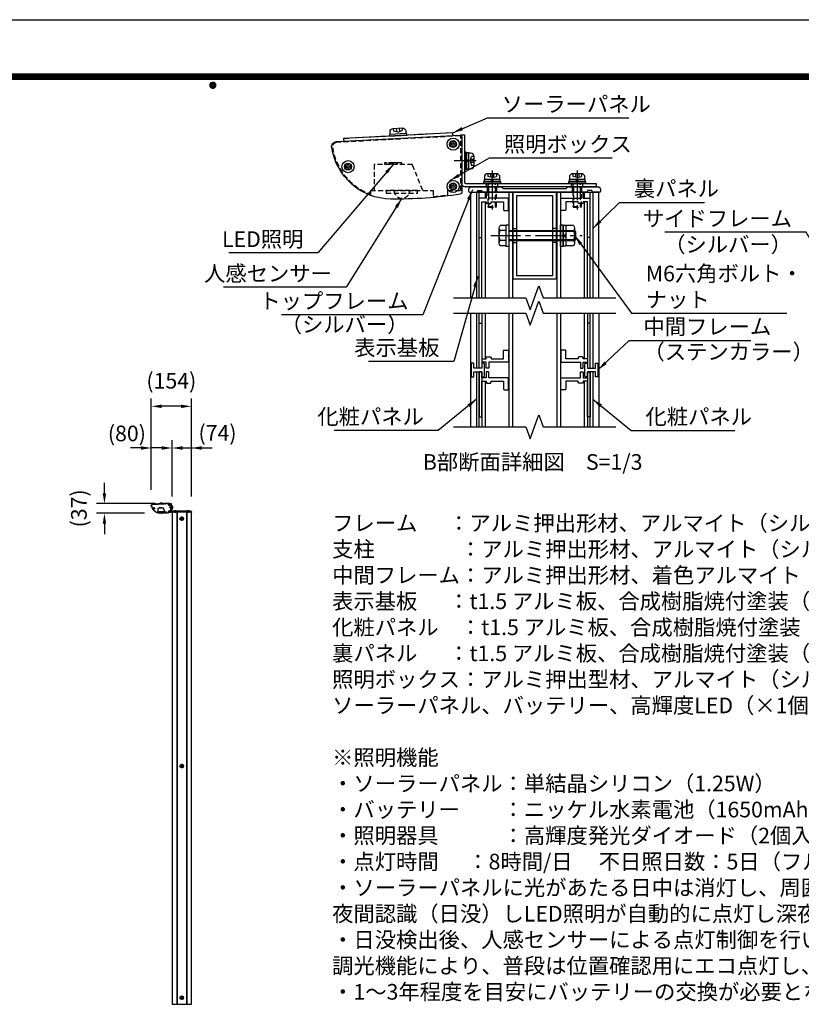
# Model space of a CAD drawing. Extents: x 0 to 8506, y 0 to 5940.
# Drawn here: x 3553 to 6556, y 2159 to 5940 of the extents above; entities that cross this region are included whole.
import ezdxf
from ezdxf.enums import TextEntityAlignment as Align

# ---------------------------------------------------------------- set-up
doc = ezdxf.new("R2010")
doc.units = 0
doc.header["$LTSCALE"] = 6
doc.linetypes.add('CENTER2', pattern=[28.575, 19.05, -3.175, 3.175, -3.175])
doc.linetypes.add('HIDDEN2', pattern=[4.7625, 3.175, -1.5875])
doc.layers.get('0').update_dxf_attribs({"linetype": 'CONTINUOUS'})
doc.layers.get('DEFPOINTS').update_dxf_attribs({"linetype": 'CONTINUOUS'})
for name, color, linetype in [('P001', 131, 'CONTINUOUS'), ('P003', 231, 'CONTINUOUS'), ('P004', 41, 'CONTINUOUS'), ('P005', 91, 'CONTINUOUS'), ('P006', 141, 'CONTINUOUS'), ('P008', 241, 'CONTINUOUS'), ('P009', 51, 'CONTINUOUS'), ('P020', 121, 'CONTINUOUS'), ('P903', 225, 'CONTINUOUS'), ('P904', 45, 'CONTINUOUS'), ('P908', 245, 'CONTINUOUS'), ('P909', 55, 'CONTINUOUS'), ('P916', 165, 'CONTINUOUS'), ('P919', 75, 'CONTINUOUS'), ('P920', 125, 'CONTINUOUS'), ('P_1CENTER', 2, 'CONTINUOUS'), ('P_2DIM', 6, 'CONTINUOUS'), ('P_3TEXT', 60, 'CONTINUOUS'), ('P_5DRAWFRAME', 104, 'CONTINUOUS')]:
    doc.layers.add(name, color=color, linetype=linetype)
doc.styles.add('BIGFONT', font='simplex.shx', dxfattribs={"bigfont": 'extfont2.shx'})
doc.dimstyles.new('DIMBIGFONT$0', dxfattribs={"dimscale": 12, "dimtxt": 3, "dimasz": 2, "dimexe": 1.5, "dimexo": 3, "dimgap": 0.75, "dimtad": 1, "dimdec": 1, "dimdsep": 46, "dimtxsty": 'BIGFONT', "dimcen": 0, "dimclrt": 230, "dimadec": 1, "dimazin": 2, "dimtfac": 0.6, "dimtdec": 1, "dimtofl": 0, "dimtmove": 2, "dimatfit": 3, "dimfxl": 0, "dimtvp": 1, "dimtolj": 1, "dimarcsym": 0})
doc.dimstyles.new('DIMBIGFONT$7', dxfattribs={"dimscale": 12, "dimtxt": 3, "dimasz": 2, "dimexe": 1.5, "dimexo": 3, "dimgap": 0.75, "dimtad": 1, "dimdec": 1, "dimdsep": 46, "dimtxsty": 'BIGFONT', "dimcen": 0, "dimclrt": 230, "dimadec": 1, "dimazin": 2, "dimtfac": 0.6, "dimtdec": 1, "dimtofl": 0, "dimtmove": 0, "dimatfit": 3, "dimfxl": 0, "dimtvp": 1, "dimtolj": 1, "dimarcsym": 0})

# ---------------------------------------------------------------- blocks, each defined once
blk = doc.blocks.new('DFP3')
at = {"color": 0}
for p, q in [((21.5, 286.6), (408, 286.6)), ((21.5, 286.55), (408, 286.55)), ((21.5, 286.5), (408, 286.5)), ((21.5, 286.45), (408, 286.45)), ((21.5, 286.4), (408, 286.4)), ((408, 286.35), (21.5, 286.35)), ((21.5, 286.3), (408, 286.3)), ((408, 286.25), (21.5, 286.25)), ((21.5, 286.2), (408, 286.2)), ((408, 286.15), (21.5, 286.15)), ((21.5, 286.1), (408, 286.1)), ((21.5, 286.05), (408, 286.05)), ((21.5, 286), (408, 286)), ((21.5, 285.95), (408, 285.95)), ((21.5, 285.9), (408, 285.9)), ((21.5, 285.85), (408, 285.85)), ((21.5, 285.8), (408, 285.8)), ((21.5, 285.75), (408, 285.75)), ((21.5, 285.7), (408, 285.7)), ((408, 285.65), (21.5, 285.65)), ((21.5, 285.6), (408, 285.6)), ((214.15, 284.4), (214.75, 285)), ((214.15, 284.33), (214.82, 285)), ((214.15, 284.48), (214.67, 285)), ((214.15, 284.47), (214.82, 283.8)), ((214.15, 284.4), (214.75, 283.8)), ((214.15, 284.32), (214.67, 283.8)), ((214.16, 284.27), (214.88, 284.99)), ((214.16, 284.53), (214.88, 283.81)), ((214.17, 284.56), (214.59, 284.98)), ((214.17, 284.24), (214.59, 283.82)), ((214.18, 284.22), (214.93, 284.97)), ((214.18, 284.58), (214.93, 283.83)), ((214.2, 284.17), (214.98, 284.95)), ((214.2, 284.63), (214.98, 283.85)), ((214.22, 284.12), (215.03, 284.93)), ((214.22, 284.68), (214.47, 284.93)), ((214.22, 284.68), (215.03, 283.87)), ((214.22, 284.12), (214.47, 283.87)), ((214.25, 284.07), (215.08, 284.9)), ((214.25, 284.73), (215.08, 283.9)), ((214.28, 284.03), (215.12, 284.87)), ((214.28, 284.77), (215.12, 283.93)), ((214.31, 283.99), (215.16, 284.84)), ((214.31, 284.81), (215.16, 283.96)), ((214.34, 284.84), (215.19, 283.99)), ((214.34, 283.96), (215.19, 284.81)), ((214.38, 284.87), (215.22, 284.03)), ((214.38, 283.93), (215.22, 284.77)), ((214.42, 284.9), (215.25, 284.07)), ((214.42, 283.9), (215.25, 284.73)), ((214.47, 284.93), (215.28, 284.12)), ((214.47, 283.87), (215.28, 284.68)), ((214.52, 284.95), (215.3, 284.17)), ((214.52, 283.85), (215.3, 284.63)), ((214.57, 284.97), (215.32, 284.22)), ((214.57, 283.83), (215.32, 284.58)), ((214.62, 284.99), (215.34, 284.27)), ((214.62, 283.81), (215.34, 284.53)), ((214.68, 285), (215.35, 284.33)), ((214.68, 283.8), (215.35, 284.47)), ((214.75, 285), (215.35, 284.4)), ((214.75, 283.8), (215.35, 284.4)), ((214.83, 284.99), (215.34, 284.48)), ((214.83, 283.81), (215.34, 284.32)), ((214.92, 284.98), (215.33, 284.57)), ((214.92, 283.82), (215.33, 284.23)), ((215.04, 284.93), (215.28, 284.69)), ((215.04, 283.87), (215.28, 284.11))]:
    blk.add_line(p, q, dxfattribs=at)
at = {"layer": 'DEFPOINTS', "color": 0}
blk.add_line((0, 297), (420, 297), dxfattribs=at)
at = {"color": 83, "ltscale": 0.5, "style": 'BIGFONT', "flags": 8}
for tag, p in [('REV04', (26.47, 27.61)), ('REV03', (26.47, 21.7)), ('REV02', (26.47, 15.58)), ('REV01', (26.47, 10.33))]:
    blk.add_attdef(tag, text='', height=2, dxfattribs=at).set_placement(p, align=Align.BOTTOM_LEFT)
for tag, p in [('R4C', (101.8, 27.61)), ('REVD4', (80.98, 27.61)), ('R4D', (92.67, 27.61)), ('R4A', (110.92, 27.61)), ('REVD3', (80.98, 21.7)), ('R3D', (92.67, 21.7)), ('R3C', (101.8, 21.7)), ('R3A', (110.92, 21.7)), ('REVD2', (80.98, 15.58)), ('R2D', (92.67, 15.58)), ('R2C', (101.8, 15.58)), ('R2A', (110.92, 15.58)), ('REVD1', (80.98, 10.33)), ('R1D', (92.67, 10.33)), ('R1C', (101.8, 10.33)), ('R1A', (110.92, 10.33))]:
    blk.add_attdef(tag, text='', height=2, dxfattribs=at).set_placement(p, align=Align.BOTTOM_CENTER)
at = {"color": 83, "style": 'BIGFONT'}
for tag, height, p in [('PROJECT1', 4, (283.38, 25.6)), ('DATE', 3, (344.68, 25.84)), ('SCALE', 3, (379.68, 25.84)), ('PROJECT2', 4, (284.2, 17.84)), ('PROJECT3', 4, (284.2, 10.57)), ('DWGNO', 3, (358.68, 10.57))]:
    blk.add_attdef(tag, text='', height=height, dxfattribs=at).set_placement(p, align=Align.BOTTOM_CENTER)
blk = doc.blocks.new('*D26')
at = {"layer": 'DEFPOINTS', "color": 0}
for p in [(3878.7, 4081.5), (4135.2, 4081.5), (4092.8, 4044.6)]:
    blk.add_point(p, dxfattribs=at)
at = {"layer": 'P_2DIM', "color": 0, "lineweight": -2}
for p, q in [((3878.7, 4121.5), (3878.7, 4161.5)), ((4075.2, 4081.5), (3848.7, 4081.5)), ((4032.8, 4044.6), (3848.7, 4044.6)), ((3878.7, 4004.6), (3878.7, 3964.6))]:
    blk.add_line(p, q, dxfattribs=at)
at = {"layer": 'P_2DIM', "color": 0}
for points in [[(3872.1, 4121.5), (3885.4, 4121.5), (3878.7, 4081.5)], [(3872.1, 4004.6), (3885.4, 4004.6), (3878.7, 4044.6)]]:
    blk.add_solid(points, dxfattribs=at)
at = {"layer": 'P_2DIM', "color": 230, "insert": (3780.5, 4063.1), "char_height": 60, "attachment_point": 5, "rotation": 90, "style": 'BIGFONT'}
blk.add_mtext('\\A1;(37)', dxfattribs=at)
blk = doc.blocks.new('*D24')
at = {"layer": 'DEFPOINTS', "color": 0}
for p in [(4058.7, 4295.1), (4058.7, 4074.7), (4138.7, 4048.5)]:
    blk.add_point(p, dxfattribs=at)
at = {"layer": 'P_2DIM', "color": 0, "lineweight": -2}
for p, q in [((4058.7, 4134.7), (4058.7, 4325.1)), ((4138.7, 4108.5), (4138.7, 4325.1)), ((4018.7, 4295.1), (3978.7, 4295.1)), ((4178.7, 4295.1), (4218.7, 4295.1))]:
    blk.add_line(p, q, dxfattribs=at)
at = {"layer": 'P_2DIM', "color": 0}
for points in [[(4018.7, 4301.7), (4018.7, 4288.4), (4058.7, 4295.1)], [(4178.7, 4301.7), (4178.7, 4288.4), (4138.7, 4295.1)]]:
    blk.add_solid(points, dxfattribs=at)
at = {"layer": 'P_2DIM', "color": 230, "insert": (3964.9, 4351), "char_height": 60, "attachment_point": 5, "style": 'BIGFONT'}
blk.add_mtext('\\A1;(80)', dxfattribs=at)
blk = doc.blocks.new('*D25')
at = {"layer": 'DEFPOINTS', "color": 0}
for p in [(4058.7, 4455.1), (4058.7, 4074.7), (4212.7, 4048.5)]:
    blk.add_point(p, dxfattribs=at)
at = {"layer": 'P_2DIM', "color": 0, "lineweight": -2}
for p, q in [((4058.7, 4134.7), (4058.7, 4485.1)), ((4212.7, 4108.5), (4212.7, 4485.1)), ((4172.7, 4455.1), (4098.7, 4455.1))]:
    blk.add_line(p, q, dxfattribs=at)
at = {"layer": 'P_2DIM', "color": 0}
for points in [[(4098.7, 4461.7), (4098.7, 4448.4), (4058.7, 4455.1)], [(4172.7, 4461.7), (4172.7, 4448.4), (4212.7, 4455.1)]]:
    blk.add_solid(points, dxfattribs=at)
at = {"layer": 'P_2DIM', "color": 230, "insert": (4135.7, 4553.3), "char_height": 60, "attachment_point": 5, "style": 'BIGFONT'}
blk.add_mtext('\\A1;(154)', dxfattribs=at)
blk = doc.blocks.new('*D23')
at = {"layer": 'DEFPOINTS', "color": 0}
for p in [(4138.7, 4295.1), (4138.7, 4048.5), (4212.7, 4048.5)]:
    blk.add_point(p, dxfattribs=at)
at = {"layer": 'P_2DIM', "color": 0, "lineweight": -2}
for p, q in [((4138.7, 4108.5), (4138.7, 4325.1)), ((4212.7, 4108.5), (4212.7, 4325.1)), ((4098.7, 4295.1), (4058.7, 4295.1)), ((4252.7, 4295.1), (4292.7, 4295.1))]:
    blk.add_line(p, q, dxfattribs=at)
at = {"layer": 'P_2DIM', "color": 0}
for points in [[(4098.7, 4301.7), (4098.7, 4288.4), (4138.7, 4295.1)], [(4252.7, 4301.7), (4252.7, 4288.4), (4212.7, 4295.1)]]:
    blk.add_solid(points, dxfattribs=at)
at = {"layer": 'P_2DIM', "color": 230, "insert": (4313.1, 4353.1), "char_height": 60, "attachment_point": 5, "style": 'BIGFONT'}
blk.add_mtext('\\A1;(74)', dxfattribs=at)
blk = doc.blocks.new('ACADutil4151339-0975')
at = {"layer": 'P020'}
for p, q in [((-4.33, -5.6), (4.33, -5.6)), ((-2.89, -1.6), (-2.89, -5.12)), ((2.89, -1.6), (2.89, -5.12))]:
    blk.add_line(p, q, dxfattribs=at)
for points in [[(3, 0), (3, 37.8), (2.4, 38.4), (-2.4, 38.4), (-3, 37.8), (-3, 0)], [(-5.77, -5.12), (-5.77, -1.6), (5.77, -1.6), (5.77, -5.12)]]:
    blk.add_lwpolyline(points, dxfattribs=at)
blk.add_lwpolyline([(6.25, 0), (-6.25, 0), (-6.25, -1.6), (6.25, -1.6)], close=True, dxfattribs=at)
for centre, radius, start, end in [((-4.33, -3.19), 2.41, 233.2105, 306.7895), ((0, 3.32), 8.92, 251.1188, 288.8812), ((4.33, -3.19), 2.41, 233.2105, 306.7895)]:
    blk.add_arc(centre, radius, start, end, dxfattribs=at)
at = {"layer": 'P920'}
for p, q in [((3, 37.8), (-3, 37.8)), ((-2.4, 38.4), (-2.4, 0)), ((2.4, 38.4), (2.4, 0))]:
    blk.add_line(p, q, dxfattribs=at)
blk = doc.blocks.new('ACADutil4061124-5404')
at = {"layer": 'P020'}
for p, q in [((4.33, 8.1), (-4.33, 8.1)), ((-2.89, 3.1), (-2.89, 7.62)), ((2.89, 3.1), (2.89, 7.62))]:
    blk.add_line(p, q, dxfattribs=at)
blk.add_lwpolyline([(5.77, 7.62), (5.77, 3.1), (-5.77, 3.1), (-5.77, 7.62)], dxfattribs=at)
for points in [[(-6.25, 0), (6.25, 0), (6.25, 1.6), (-6.25, 1.6)], [(-6.1, 1.6), (6.1, 1.6), (6.1, 3.1), (-6.1, 3.1)]]:
    blk.add_lwpolyline(points, close=True, dxfattribs=at)
for centre, radius, start, end in [((-4.33, 5.69), 2.41, 53.2105, 126.7895), ((0, -0.82), 8.92, 71.1188, 108.8812), ((4.33, 5.69), 2.41, 53.2105, 126.7895)]:
    blk.add_arc(centre, radius, start, end, dxfattribs=at)
at = {"layer": 'P920'}
for p, q in [((0, 1.6), (-0.87, 3.1)), ((0, 3.1), (0.87, 1.6))]:
    blk.add_line(p, q, dxfattribs=at)
blk = doc.blocks.new('A$C6C5A3C88')
at = {"layer": 'P020'}
for p, q in [((0, 0), (0, -1.2)), ((7, 0), (0, 0)), ((1.4, 1.1), (1.4, 1.1)), ((3.1, 1.3), (3.1, 1.1)), ((3.9, 1.3), (3.9, 1.1)), ((5.6, 1.1), (5.6, 1.1)), ((7, -1.2), (7, 0)), ((0, -1.2), (7, -1.2))]:
    blk.add_line(p, q, dxfattribs=at)
for centre, radius, start, end in [((0.9, 0), 0.91, 110.6843, 180), ((3.5, -6.9), 8.24, 104.7603, 110.6843), ((3.5, -6.9), 8.23, 97.9954, 104.7799), ((2.7, -0.2), 1.5, 76.0565, 103.9435), ((3.5, -6.9), 7.97, 86.9795, 93.0205), ((4.3, 0.2), 1.15, 71.7018, 108.2982), ((3.5, -6.9), 8.23, 75.2201, 82.0046), ((3.5, -6.9), 8.24, 69.3157, 75.2397), ((6.1, 0), 0.91, 0, 69.3157)]:
    blk.add_arc(centre, radius, start, end, dxfattribs=at)
at = {"layer": 'P920', "linetype": 'HIDDEN2'}
for p, q in [((2.4, -0.6), (1.4, 1.1)), ((5.6, 1.1), (4.6, -0.6)), ((3.5, -1.2), (2.4, -0.6)), ((4.6, -0.6), (3.5, -1.2))]:
    blk.add_line(p, q, dxfattribs=at)
at = {"layer": 'P_1CENTER', "linetype": 'CENTER2'}
blk.add_line((3.5, -6.9), (3.5, 3.8), dxfattribs=at)
blk = doc.blocks.new('ACADutil06231734-205')
at = {"layer": 'P020'}
for p, q in [((0, 1.7), (-1.5, 0.9)), ((-1.5, 0.9), (-1.5, -0.9)), ((1.5, 0.9), (0, 1.7)), ((1.5, -0.9), (1.5, 0.9)), ((-1.5, -0.9), (0, -1.7)), ((0, -1.7), (1.5, -0.9))]:
    blk.add_line(p, q, dxfattribs=at)
blk.add_circle((0, 0), 7, dxfattribs=at)

msp = doc.modelspace()

# ---------------------------------------------------------------- linework, layer by layer
at = {"layer": 'DEFPOINTS'}
for p in [(5251.7, 5497.46), (5251.7, 5270.79), (4133.71, 4081.55), (4133.71, 4047.55)]:
    msp.add_point(p, dxfattribs=at)
at = {"layer": 'P001'}
for p, q in [((5341.7, 5277.46), (5341.7, 5254.13)), ((5433.03, 5277.46), (5433.03, 4871.91)), ((5446.36, 5277.46), (5446.36, 4871.91)), ((5617.03, 5277.46), (5617.03, 4871.91)), ((5630.36, 5277.46), (5630.36, 4871.91)), ((5721.7, 5277.46), (5721.7, 5254.13)), ((5341.7, 5240.81), (5341.7, 4871.91)), ((5721.7, 5240.81), (5721.7, 4871.91)), ((5341.7, 4812.96), (5341.7, 4637.97)), ((5433.03, 4812.96), (5433.03, 4376.35)), ((5446.36, 4812.96), (5446.36, 4376.35)), ((5617.03, 4812.96), (5617.03, 4376.35)), ((5630.36, 4812.96), (5630.36, 4376.35)), ((5721.7, 4812.96), (5721.7, 4637.97)), ((5341.7, 4551.34), (5341.7, 4376.35)), ((5721.7, 4551.34), (5721.7, 4376.35))]:
    msp.add_line(p, q, dxfattribs=at)
at = {"layer": 'P003'}
for p, q in [((5285.03, 5277.46), (5778.36, 5277.46)), ((5285.03, 5277.46), (5285.03, 4871.91)), ((5778.36, 4871.91), (5778.36, 5277.46)), ((5285.03, 4812.96), (5285.03, 4376.35)), ((5778.36, 4812.96), (5778.36, 4376.35)), ((4156.71, 4048.55), (4156.71, 2158.55)), ((4157.71, 4048.55), (4157.71, 2158.55)), ((4193.71, 4048.55), (4193.71, 2158.55)), ((4194.71, 4048.55), (4194.71, 2158.55))]:
    msp.add_line(p, q, dxfattribs=at)
for points in [[(5615.03, 4944.13), (5615.03, 5277.46), (5448.36, 5277.46), (5448.36, 4944.13)], [(5601.7, 4957.46), (5601.7, 5264.13), (5461.7, 5264.13), (5461.7, 4957.46)], [(4138.71, 4048.55), (4138.71, 2158.55), (4212.71, 2158.55), (4212.71, 4048.55)]]:
    msp.add_lwpolyline(points, close=True, dxfattribs=at)
at = {"layer": 'P004', "linetype": 'Continuous'}
for p, q in [((5284.64, 5297.07), (5278.76, 5291.18)), ((5285.58, 5297.46), (5404.48, 5297.46)), ((5405.03, 5297.46), (5405.03, 5297.46)), ((5405.42, 5297.07), (5411.7, 5290.79)), ((5657.97, 5297.07), (5651.7, 5290.79)), ((5658.92, 5297.46), (5777.81, 5297.46)), ((5784.64, 5291.18), (5778.76, 5297.07)), ((5278.36, 5280.79), (5278.36, 5290.24)), ((5281.7, 5277.46), (5310.36, 5277.46)), ((5311.7, 5284.13), (5311.7, 5278.79)), ((5311.7, 5284.13), (5328.36, 5284.13)), ((5328.36, 5284.13), (5328.36, 5281.35)), ((5328.76, 5280.4), (5331.31, 5277.85)), ((5731.15, 5277.46), (5332.25, 5277.46)), ((5651.7, 5290.79), (5411.7, 5290.79)), ((5734.64, 5280.4), (5732.09, 5277.85)), ((5751.7, 5284.13), (5735.03, 5284.13)), ((5735.03, 5284.13), (5735.03, 5281.35)), ((5751.7, 5284.13), (5751.7, 5278.79)), ((5781.7, 5277.46), (5753.03, 5277.46)), ((5785.03, 5290.24), (5785.03, 5280.79)), ((4137.71, 4049.05), (4137.71, 4050.47)), ((4138.65, 4051.49), (4137.77, 4050.61)), ((4138.21, 4048.55), (4142.51, 4048.55)), ((4138.79, 4051.55), (4156.63, 4051.55)), ((4142.71, 4049.55), (4145.21, 4049.55)), ((4142.71, 4049.55), (4142.71, 4048.75)), ((4145.21, 4049.55), (4145.21, 4049.13)), ((4145.27, 4048.99), (4145.65, 4048.61)), ((4205.63, 4048.55), (4145.79, 4048.55)), ((4156.77, 4051.49), (4157.71, 4050.55)), ((4193.71, 4050.55), (4157.71, 4050.55)), ((4194.65, 4051.49), (4193.71, 4050.55)), ((4194.79, 4051.55), (4212.63, 4051.55)), ((4206.15, 4048.99), (4205.77, 4048.61)), ((4208.71, 4049.55), (4206.21, 4049.55)), ((4206.21, 4049.55), (4206.21, 4049.13)), ((4208.71, 4049.55), (4208.71, 4048.75)), ((4213.21, 4048.55), (4208.91, 4048.55)), ((4213.65, 4050.61), (4212.77, 4051.49)), ((4213.71, 4050.47), (4213.71, 4049.05))]:
    msp.add_line(p, q, dxfattribs=at)
at = {"layer": 'P004'}
for points in [[(5298.36, 4587.99), (5328.36, 4587.99), (5328.36, 4571.32, 0.4142136), (5331.7, 4567.99), (5335.03, 4567.99, 0.4142136), (5338.36, 4571.32), (5338.36, 4617.99, 0.4142136), (5335.03, 4621.32), (5331.7, 4621.32, 0.4142136), (5328.36, 4617.99), (5328.36, 4601.32), (5298.36, 4601.32), (5298.36, 4617.99, 0.4142136), (5295.03, 4621.32), (5291.7, 4621.32, 0.4142136), (5288.36, 4617.99), (5288.36, 4571.32, 0.4142136), (5291.7, 4567.99), (5295.03, 4567.99, 0.4142136), (5298.36, 4571.32)], [(5765.03, 4587.99), (5735.03, 4587.99), (5735.03, 4571.32, -0.4142136), (5731.7, 4567.99), (5728.37, 4567.99, -0.4142136), (5725.03, 4571.32), (5725.03, 4617.99, -0.4142136), (5728.37, 4621.32), (5731.7, 4621.32, -0.4142136), (5735.03, 4617.99), (5735.03, 4601.32), (5765.03, 4601.32), (5765.03, 4617.99, -0.4142136), (5768.37, 4621.32), (5771.7, 4621.32, -0.4142136), (5775.03, 4617.99), (5775.03, 4571.32, -0.4142136), (5771.7, 4567.99), (5768.37, 4567.99, -0.4142136), (5765.03, 4571.32)]]:
    msp.add_lwpolyline(points, format="xyb", close=True, dxfattribs=at)
at = {"layer": 'P004', "linetype": 'Continuous'}
for centre, radius, start, end in [((5285.58, 5296.13), 1.33, 90, 134.99999), ((5404.48, 5296.13), 1.33, 44.99999, 90), ((5658.92, 5296.13), 1.33, 90, 134.99999), ((5777.81, 5296.13), 1.33, 44.99999, 90), ((5279.7, 5290.24), 1.33, 135, 180), ((5281.7, 5280.79), 3.33, 180, 270), ((5310.36, 5278.79), 1.33, 270, 0), ((5329.7, 5281.35), 1.33, 180, 225), ((5332.25, 5278.79), 1.33, 224.99999, 270), ((5731.15, 5278.79), 1.33, 270, 314.99999), ((5733.7, 5281.35), 1.33, 315, 0), ((5753.03, 5278.79), 1.33, 180, 270), ((5781.7, 5280.79), 3.33, 270, 0), ((5783.7, 5290.24), 1.33, 0, 44.99999), ((4137.91, 4050.47), 0.2, 135, 180), ((4138.21, 4049.05), 0.5, 180, 270), ((4138.79, 4051.35), 0.2, 90, 134.99999), ((4142.51, 4048.75), 0.2, 270, 0), ((4145.41, 4049.13), 0.2, 180, 225), ((4145.79, 4048.75), 0.2, 224.99999, 270), ((4156.63, 4051.35), 0.2, 45, 90), ((4194.79, 4051.35), 0.2, 90, 134.99999), ((4205.63, 4048.75), 0.2, 270, 314.99999), ((4206.01, 4049.13), 0.2, 315, 0), ((4208.91, 4048.75), 0.2, 180, 270), ((4212.63, 4051.35), 0.2, 44.99999, 90), ((4213.21, 4049.05), 0.5, 270, 0), ((4213.51, 4050.47), 0.2, 0, 44.99999)]:
    msp.add_arc(centre, radius, start, end, dxfattribs=at)
at = {"layer": 'P005'}
for p, q in [((5328.36, 4871.91), (5328.36, 5240.81)), ((5735.03, 4871.91), (5735.03, 5240.81)), ((5318.36, 5104.13), (5328.36, 5104.13)), ((5745.03, 5104.13), (5735.03, 5104.13)), ((5328.36, 4812.96), (5328.36, 4601.32)), ((5735.03, 4812.96), (5735.03, 4601.32)), ((5328.36, 4587.99), (5328.36, 4376.35)), ((5735.03, 4587.99), (5735.03, 4376.35))]:
    msp.add_line(p, q, dxfattribs=at)
for points in [[(5251.7, 5276.48, -0.3692164), (5246.07, 5269.9, -0.0426087), (4979.22, 5250.95, -0.3661287), (4751.93, 5448.79, -0.4436162), (4770.63, 5471.8), (5244.68, 5497.09, -0.4299073), (5251.7, 5490.43)], [(5365.03, 4637.97), (5411.7, 4637.97), (5411.7, 4667.99, -0.4142136), (5415.03, 4671.32), (5428.36, 4671.32, -0.4142136), (5431.7, 4667.99), (5431.7, 4649.99), (5429.7, 4647.99), (5431.7, 4645.99), (5431.7, 4627.99, -0.4142136), (5428.36, 4624.66), (5355.03, 4624.66), (5355.03, 4601.32), (5348.36, 4601.32, -0.4142136), (5345.03, 4604.66), (5345.03, 4624.66), (5328.36, 4624.66), (5328.36, 4604.66, -0.4142136), (5325.03, 4601.32), (5318.36, 4601.32), (5318.36, 4774.66), (5328.36, 4774.66), (5328.36, 4637.97), (5345.03, 4637.97), (5345.03, 4641.31, -0.4142136), (5348.36, 4644.64), (5361.7, 4644.64, -0.4142136), (5365.03, 4641.31)], [(5698.37, 4637.97), (5651.7, 4637.97), (5651.7, 4667.99, 0.4142136), (5648.37, 4671.32), (5635.03, 4671.32, 0.4142136), (5631.7, 4667.99), (5631.7, 4649.99), (5633.7, 4647.99), (5631.7, 4645.99), (5631.7, 4627.99, 0.4142136), (5635.03, 4624.66), (5708.37, 4624.66), (5708.37, 4601.32), (5715.03, 4601.32, 0.4142136), (5718.37, 4604.66), (5718.37, 4624.66), (5735.03, 4624.66), (5735.03, 4604.66, 0.4142136), (5738.37, 4601.32), (5745.03, 4601.32), (5745.03, 4774.66), (5735.03, 4774.66), (5735.03, 4637.97), (5718.37, 4637.97), (5718.37, 4641.31, 0.4142136), (5715.03, 4644.64), (5701.7, 4644.64, 0.4142136), (5698.37, 4641.31)], [(5431.7, 4561.32, 0.4142136), (5428.36, 4564.66), (5355.03, 4564.66), (5355.03, 4587.99), (5348.36, 4587.99, 0.4142136), (5345.03, 4584.66), (5345.03, 4564.66), (5328.36, 4564.66), (5328.36, 4584.66, 0.4142136), (5325.03, 4587.99), (5318.36, 4587.99), (5318.36, 4554.66), (5318.36, 4414.66), (5328.36, 4414.66), (5328.36, 4551.34), (5345.03, 4551.34), (5345.03, 4548.01), (5348.36, 4544.67), (5361.7, 4544.67), (5365.03, 4548.01), (5365.03, 4551.34), (5411.7, 4551.34), (5411.7, 4521.32), (5415.03, 4517.99), (5428.36, 4517.99), (5431.7, 4521.31, 0.00105), (5431.7, 4521.32), (5431.7, 4539.32), (5429.7, 4541.32), (5431.7, 4543.32)], [(5631.7, 4561.32, -0.4142136), (5635.03, 4564.66), (5708.37, 4564.66), (5708.37, 4587.99), (5715.03, 4587.99, -0.4142136), (5718.37, 4584.66), (5718.37, 4564.66), (5735.03, 4564.66), (5735.03, 4584.66, -0.4142136), (5738.37, 4587.99), (5745.03, 4587.99), (5745.03, 4554.66), (5745.03, 4414.66), (5735.03, 4414.66), (5735.03, 4551.34), (5718.37, 4551.34), (5718.37, 4548.01), (5715.03, 4544.67), (5701.7, 4544.67), (5698.37, 4548.01), (5698.37, 4551.34), (5651.7, 4551.34), (5651.7, 4521.32), (5648.37, 4517.99), (5635.03, 4517.99), (5631.7, 4521.31, -0.00105), (5631.7, 4521.32), (5631.7, 4539.32), (5633.7, 4541.32), (5631.7, 4543.32)], [(4133.71, 4048.4, -0.3692164), (4132.87, 4047.42, -0.0426087), (4092.84, 4044.57, -0.3661287), (4058.75, 4074.25, -0.4436162), (4061.55, 4077.7), (4132.66, 4081.49, -0.4299073), (4133.71, 4080.49)]]:
    msp.add_lwpolyline(points, format="xyb", close=True, dxfattribs=at)
for points in [[(5328.36, 5240.81), (5345.03, 5240.81), (5345.03, 5237.48, 0.4142136), (5348.36, 5234.14), (5361.7, 5234.14, 0.4142136), (5365.03, 5237.48), (5365.03, 5240.81), (5411.7, 5240.81), (5411.7, 5210.79, 0.4142136), (5415.03, 5207.46), (5428.36, 5207.46, 0.4142136), (5431.7, 5210.79), (5431.7, 5228.79), (5429.7, 5230.79), (5431.7, 5232.79), (5431.7, 5250.79, 0.4142136), (5428.36, 5254.13), (5355.03, 5254.13), (5355.03, 5277.46), (5348.36, 5277.46, 0.4142136), (5345.03, 5274.13), (5345.03, 5254.13), (5318.36, 5254.13)], [(5735.03, 5240.81), (5718.37, 5240.81), (5718.37, 5237.48, -0.4142136), (5715.03, 5234.14), (5701.7, 5234.14, -0.4142136), (5698.37, 5237.48), (5698.37, 5240.81), (5651.7, 5240.81), (5651.7, 5210.79, -0.4142136), (5648.37, 5207.46), (5635.03, 5207.46, -0.4142136), (5631.7, 5210.79), (5631.7, 5228.79), (5633.7, 5230.79), (5631.7, 5232.79), (5631.7, 5250.79, -0.4142136), (5635.03, 5254.13), (5708.37, 5254.13), (5708.37, 5277.46), (5715.03, 5277.46, -0.4142136), (5718.37, 5274.13), (5718.37, 5254.13), (5745.03, 5254.13)]]:
    msp.add_lwpolyline(points, format="xyb", dxfattribs=at)
at = {"layer": 'P006'}
for p, q in [((5325.03, 5277.46), (5318.36, 5277.46)), ((5345.03, 5254.13), (5345.03, 5274.13)), ((5718.37, 5254.13), (5718.37, 5274.13)), ((5738.37, 5277.46), (5745.03, 5277.46)), ((5328.36, 5104.13), (5328.36, 5240.81)), ((5735.03, 5104.13), (5735.03, 5240.81))]:
    msp.add_line(p, q, dxfattribs=at)
for points in [[(5318.36, 4871.91), (5318.36, 5277.46), (5308.36, 5277.46), (5308.36, 4871.91)], [(5745.03, 4871.91), (5745.03, 5277.46), (5755.03, 5277.46), (5755.03, 4871.91)], [(5308.36, 4812.96), (5308.36, 4601.32)], [(5318.36, 4601.32), (5318.36, 4812.96)], [(5745.03, 4601.32), (5745.03, 4812.96)], [(5755.03, 4812.96), (5755.03, 4601.32)], [(5308.36, 4587.99), (5308.36, 4376.35)], [(5318.36, 4376.35), (5318.36, 4587.99)], [(5745.03, 4376.35), (5745.03, 4587.99)], [(5755.03, 4587.99), (5755.03, 4376.35)]]:
    msp.add_lwpolyline(points, dxfattribs=at)
at = {"layer": 'P008'}
for points in [[(5248.36, 5496.2), (5248.36, 5497.46), (5261.7, 5497.46), (5261.7, 5317.46, 0.4142136), (5268.36, 5310.79), (5768.36, 5310.79), (5768.36, 5297.46), (5268.36, 5297.46, -0.2513807), (5251.7, 5306.41, -0.2513807)], [(4133.21, 4081.36), (4133.21, 4081.55), (4135.21, 4081.55), (4135.21, 4054.55, 0.4142136), (4136.21, 4053.55), (4211.21, 4053.55), (4211.21, 4051.55), (4136.21, 4051.55, -0.2513807), (4133.71, 4052.89, -0.2513807)]]:
    msp.add_lwpolyline(points, format="xyb", dxfattribs=at)
at = {"layer": 'P009'}
for points in [[(5217.36, 5495.63), (5216.82, 5505.62), (4797.42, 5483.25), (4797.95, 5473.26)], [(4128.56, 4081.27), (4128.48, 4082.77), (4065.57, 4079.42), (4065.65, 4077.92)]]:
    msp.add_lwpolyline(points, dxfattribs=at)
at = {"layer": 'P020'}
for points in [[(5338.36, 5326.13), (5398.36, 5326.13), (5398.36, 5335.56, 0.4142136), (5385.51, 5348.41), (5351.22, 5348.41, 0.4142136), (5338.36, 5335.56)], [(5665.03, 5326.13), (5725.03, 5326.13), (5725.03, 5335.56, 0.4142136), (5712.17, 5348.41), (5677.89, 5348.41, 0.4142136), (5665.03, 5335.56)]]:
    msp.add_lwpolyline(points, format="xyb", close=True, dxfattribs=at)
for points in [[(5335.03, 5310.79), (5401.7, 5310.79), (5401.7, 5317.46), (5335.03, 5317.46)], [(5337.7, 5317.46), (5399.03, 5317.46), (5399.03, 5326.13), (5337.7, 5326.13)], [(5661.7, 5310.79), (5728.36, 5310.79), (5728.36, 5317.46), (5661.7, 5317.46)], [(5664.36, 5317.46), (5725.7, 5317.46), (5725.7, 5326.13), (5664.36, 5326.13)]]:
    msp.add_lwpolyline(points, close=True, dxfattribs=at)
at = {"layer": 'P903', "linetype": 'HIDDEN2'}
for p, q in [((5448.36, 5137.46), (5461.7, 5137.46)), ((5615.03, 5137.46), (5601.7, 5137.46)), ((5448.36, 5084.13), (5461.7, 5084.13)), ((5615.03, 5084.13), (5601.7, 5084.13))]:
    msp.add_line(p, q, dxfattribs=at)
at = {"layer": 'P904', "linetype": 'HIDDEN2'}
for p, q in [((5350.03, 5277.46), (5350.03, 5297.46)), ((5386.7, 5277.46), (5386.7, 5297.46)), ((5676.7, 5277.46), (5676.7, 5297.46)), ((5713.36, 5277.46), (5713.36, 5297.46))]:
    msp.add_line(p, q, dxfattribs=at)
at = {"layer": 'P908', "linetype": 'HIDDEN2'}
for p, q in [((5346.7, 5297.46), (5346.7, 5310.79)), ((5390.03, 5297.46), (5390.03, 5310.79)), ((5673.36, 5297.46), (5673.36, 5310.79)), ((5716.7, 5297.46), (5716.7, 5310.79))]:
    msp.add_line(p, q, dxfattribs=at)
msp.add_lwpolyline([(5248.36, 5497.46), (5261.7, 5497.46), (5261.7, 5317.46, 0.4142136), (5268.36, 5310.79), (5768.36, 5310.79), (5768.36, 5297.46), (5268.36, 5297.46, -0.4142136), (5248.36, 5317.46)], format="xyb", dxfattribs=at)
at = {"layer": 'P909', "linetype": 'HIDDEN2'}
msp.add_lwpolyline([(5217.53, 5492.3), (5217.53, 5492.3), (5216.82, 5505.62), (4797.42, 5483.25), (4798.13, 5469.93)], dxfattribs=at)
at = {"layer": 'P916', "linetype": 'HIDDEN2'}
for points in [[(4901.7, 5284.13), (5141.7, 5284.13), (5141.7, 5260.39, 0.0090813), (5198.36, 5266.5), (5198.36, 5284.13), (5248.36, 5284.13), (5248.36, 5490.43, 0.4299073), (5244.85, 5493.76), (4770.81, 5468.48, 0.4436162), (4755.23, 5449.3, 0.2711052), (4901.7, 5268.94)], [(4081.21, 4049.55), (4117.21, 4049.55), (4117.21, 4045.99, 0.0090813), (4125.71, 4046.91), (4125.71, 4049.55), (4133.21, 4049.55), (4133.21, 4080.49, 0.4299073), (4132.69, 4080.99), (4061.58, 4077.2, 0.4436162), (4059.24, 4074.33, 0.2711052), (4081.21, 4047.27)]]:
    msp.add_lwpolyline(points, format="xyb", close=True, dxfattribs=at)
for points in [[(5101.7, 5284.13), (5061.7, 5384.13), (4915.03, 5384.13), (4915.03, 5284.13)], [(5021.7, 5384.13), (5021.7, 5390.79), (4955.03, 5390.79), (4955.03, 5384.13)], [(4111.21, 4049.55), (4105.21, 4064.55), (4083.21, 4064.55), (4083.21, 4049.55)], [(4099.21, 4064.55), (4099.21, 4065.55), (4089.21, 4065.55), (4089.21, 4064.55)]]:
    msp.add_lwpolyline(points, dxfattribs=at)
at = {"layer": 'P919', "linetype": 'HIDDEN2'}
for points in [[(4971.7, 5386.13), (5005.03, 5386.13), (5005.03, 5390.79), (4971.7, 5390.79)], [(4961.7, 5274.13), (5081.7, 5274.13), (5081.7, 5284.13), (4961.7, 5284.13)], [(4090.21, 4048.05), (4108.21, 4048.05), (4108.21, 4049.55), (4090.21, 4049.55)], [(4091.71, 4064.85), (4096.71, 4064.85), (4096.71, 4065.55), (4091.71, 4065.55)]]:
    msp.add_lwpolyline(points, close=True, dxfattribs=at)
for centre, radius in [((5021.7, 5284.13), 30), ((4099.21, 4049.55), 4.5)]:
    msp.add_arc(centre, radius, 180, 0, dxfattribs=at)
at = {"layer": 'P920'}
for p, q in [((4988.46, 5522.43), (4989.01, 5512.16)), ((4999.81, 5522.82), (5000.51, 5509.72)), ((5011.37, 5523.43), (5012.07, 5510.34)), ((5022.7, 5524.26), (5023.25, 5513.98)), ((5006.37, 5508.48), (4989.01, 5512.16)), ((5006.37, 5508.48), (5023.25, 5513.98)), ((5284.44, 5397.46), (5289.03, 5414.6)), ((5299.32, 5414.6), (5289.03, 5414.6)), ((5268.36, 5397.46), (5277.03, 5402.46)), ((5277.03, 5397.46), (5268.36, 5392.46)), ((5284.44, 5397.46), (5289.03, 5380.32)), ((5299.1, 5403.25), (5285.99, 5403.25)), ((5299.1, 5391.68), (5285.99, 5391.68)), ((5299.32, 5380.32), (5289.03, 5380.32)), ((5351.22, 5348.41), (5351.22, 5338.13)), ((5368.36, 5333.53), (5351.22, 5338.13)), ((5362.58, 5348.2), (5362.58, 5335.08)), ((5368.36, 5333.53), (5385.51, 5338.13)), ((5374.15, 5348.2), (5374.15, 5335.08)), ((5385.51, 5348.41), (5385.51, 5338.13)), ((5677.89, 5348.41), (5677.89, 5338.13)), ((5695.03, 5333.53), (5677.89, 5338.13)), ((5689.25, 5348.2), (5689.25, 5335.08)), ((5695.03, 5333.53), (5712.17, 5338.13)), ((5700.82, 5348.2), (5700.82, 5335.08)), ((5712.17, 5348.41), (5712.17, 5338.13)), ((5368.36, 5317.46), (5363.36, 5326.13)), ((5368.36, 5326.13), (5373.37, 5317.46)), ((5695.03, 5317.46), (5690.03, 5326.13)), ((5695.03, 5326.13), (5700.04, 5317.46)), ((4094.28, 4084.3), (4094.36, 4082.76)), ((4095.98, 4084.35), (4096.09, 4082.39)), ((4097.72, 4084.45), (4097.82, 4082.48)), ((4099.42, 4084.57), (4099.5, 4083.03)), ((4096.97, 4082.2), (4094.36, 4082.76)), ((4096.97, 4082.2), (4099.5, 4083.03)), ((4136.81, 4066.55), (4138.31, 4067.42)), ((4138.31, 4066.55), (4136.81, 4065.68)), ((4139.42, 4066.55), (4140.11, 4069.12)), ((4139.42, 4066.55), (4140.11, 4063.98)), ((4141.62, 4067.42), (4139.66, 4067.42)), ((4141.62, 4065.68), (4139.66, 4065.68)), ((4141.65, 4069.12), (4140.11, 4069.12)), ((4141.65, 4063.98), (4140.11, 4063.98))]:
    msp.add_line(p, q, dxfattribs=at)
at = {"layer": 'P920', "linetype": 'HIDDEN2'}
for p, q in [((5355.03, 5219.46), (5355.03, 5310.79)), ((5381.7, 5219.46), (5381.7, 5310.79)), ((5681.7, 5219.46), (5681.7, 5310.79)), ((5708.36, 5219.46), (5708.36, 5310.79)), ((5351.7, 5222.79), (5385.03, 5222.79)), ((5678.36, 5222.79), (5711.7, 5222.79))]:
    msp.add_line(p, q, dxfattribs=at)
at = {"layer": 'P920'}
for points in [[(5036.72, 5502.69), (4976.81, 5499.49), (4976.31, 5508.91, -0.4142136), (4988.46, 5522.43), (5022.7, 5524.26, -0.4142136), (5036.22, 5512.1)], [(5277.03, 5427.46), (5277.03, 5367.46), (5286.46, 5367.46, 0.4142136), (5299.32, 5380.32), (5299.32, 5414.6, 0.4142136), (5286.46, 5427.46)], [(4101.52, 4081.33), (4092.53, 4080.86), (4092.46, 4082.27, -0.4142136), (4094.28, 4084.3), (4099.42, 4084.57, -0.4142136), (4101.44, 4082.75)], [(4138.31, 4071.05), (4138.31, 4062.05), (4139.73, 4062.05, 0.4142136), (4141.65, 4063.98), (4141.65, 4069.12, 0.4142136), (4139.73, 4071.05)]]:
    msp.add_lwpolyline(points, format="xyb", close=True, dxfattribs=at)
for points in [[(5040.05, 5502.86), (4973.48, 5499.31), (4973.84, 5492.66), (5040.41, 5496.21)], [(5261.7, 5430.79), (5261.7, 5364.13), (5268.36, 5364.13), (5268.36, 5430.79)], [(5268.36, 5428.13), (5268.36, 5366.79), (5277.03, 5366.79), (5277.03, 5428.13)], [(4135.21, 4072.8), (4135.21, 4060.3), (4136.81, 4060.3), (4136.81, 4072.8)], [(4136.81, 4072.65), (4136.81, 4060.45), (4138.31, 4060.45), (4138.31, 4072.65)]]:
    msp.add_lwpolyline(points, close=True, dxfattribs=at)
at = {"layer": 'P920', "linetype": 'HIDDEN2'}
for points in [[(5351.7, 5310.79), (5351.7, 5222.79), (5355.03, 5219.46), (5381.7, 5219.46), (5385.03, 5222.79), (5385.03, 5310.79)], [(5678.36, 5310.79), (5678.36, 5222.79), (5681.7, 5219.46), (5708.36, 5219.46), (5711.7, 5222.79), (5711.7, 5310.79)]]:
    msp.add_lwpolyline(points, dxfattribs=at)
at = {"layer": 'P920'}
for centre, radius in [((5218.36, 5462.3), 23.33), ((5218.36, 5462.3), 13.33), ((5218.36, 5462.3), 4.5), ((4814.72, 5375.49), 23.33), ((4814.72, 5375.49), 13.33), ((4814.72, 5375.49), 4.5), ((5218.36, 5299.45), 23.33), ((5218.36, 5299.45), 13.33), ((5218.36, 5299.45), 4.5), ((4068.16, 4063.25), 3.5), ((4068.16, 4063.25), 2), ((4068.16, 4063.25), 0.675), ((4128.71, 4076.28), 3.5), ((4128.71, 4051.85), 3.5), ((4128.71, 4076.28), 2), ((4128.71, 4051.85), 2), ((4128.71, 4076.28), 0.675), ((4128.71, 4051.85), 0.675)]:
    msp.add_circle(centre, radius, dxfattribs=at)
for centre, radius, start, end in [((5206.82, 5468.97), 4.5, 249.71515, 50.28485), ((5206.82, 5455.64), 4.5, 309.71515, 110.28485), ((5218.36, 5475.64), 4.5, 189.71515, 350.28485), ((5218.36, 5448.97), 4.5, 9.71515, 170.28485), ((5229.91, 5468.97), 4.5, 129.71515, 290.28485), ((5229.91, 5455.64), 4.5, 69.71515, 230.28485), ((4803.17, 5382.16), 4.5, 249.71515, 50.28485), ((4803.17, 5368.83), 4.5, 309.71515, 110.28485), ((4814.72, 5388.83), 4.5, 189.71515, 350.28485), ((4826.26, 5382.16), 4.5, 129.71515, 290.28485), ((4826.26, 5368.83), 4.5, 69.71515, 230.28485), ((4814.72, 5362.16), 4.5, 9.71515, 170.28485), ((5206.82, 5306.12), 4.5, 249.71515, 50.28485), ((5206.82, 5292.79), 4.5, 309.71515, 110.28485), ((5218.36, 5312.79), 4.5, 189.71515, 350.28485), ((5229.91, 5306.12), 4.5, 129.71515, 290.28485), ((5229.91, 5292.79), 4.5, 69.71515, 230.28485), ((5218.36, 5286.12), 4.5, 9.71515, 170.28485), ((4066.43, 4064.25), 0.675, 249.71515, 50.28485), ((4066.43, 4062.25), 0.675, 309.71515, 110.28485), ((4068.16, 4065.25), 0.675, 189.71515, 350.28485), ((4068.16, 4061.25), 0.675, 9.71515, 170.28485), ((4069.9, 4064.25), 0.675, 129.71515, 290.28485), ((4069.9, 4062.25), 0.675, 69.71515, 230.28485), ((4126.98, 4077.28), 0.675, 249.71515, 50.28485), ((4126.98, 4075.28), 0.675, 309.71515, 110.28485), ((4126.98, 4052.85), 0.675, 249.71515, 50.28485), ((4126.98, 4050.85), 0.675, 309.71515, 110.28485), ((4128.71, 4078.28), 0.675, 189.71515, 350.28485), ((4128.71, 4074.28), 0.675, 9.71515, 170.28485), ((4128.71, 4053.85), 0.675, 189.71515, 350.28485), ((4128.71, 4049.85), 0.675, 9.71515, 170.28485), ((4130.44, 4077.28), 0.675, 129.71515, 290.28485), ((4130.44, 4075.28), 0.675, 69.71515, 230.28485), ((4130.44, 4052.85), 0.675, 129.71515, 290.28485), ((4130.44, 4050.85), 0.675, 69.71515, 230.28485)]:
    msp.add_arc(centre, radius, start, end, dxfattribs=at)
at = {"layer": 'P_1CENTER', "linetype": 'CENTER2'}
for p, q in [((5306.67, 5397.46), (5223.03, 5397.46)), ((5368.36, 5361.02), (5368.36, 5210.48)), ((5695.03, 5361.02), (5695.03, 5210.48)), ((5363, 5110.79), (5714.6, 5110.79)), ((4140.49, 4066.55), (4127.94, 4066.55)), ((4183.71, 4023.55), (4167.71, 4023.55)), ((4175.71, 4031.55), (4175.71, 4015.55)), ((4167.71, 3073.55), (4183.71, 3073.55)), ((4175.71, 3081.55), (4175.71, 3065.55)), ((4167.71, 2183.55), (4183.71, 2183.55)), ((4175.71, 2191.55), (4175.71, 2175.55))]:
    msp.add_line(p, q, dxfattribs=at)
at = {"layer": 'P_1CENTER', "linetype": 'Continuous'}
for points in [[(5220.16, 4871.91), (5498.36, 4871.91), (5515.03, 4826.11), (5548.36, 4917.7), (5565.03, 4871.91), (5843.23, 4871.91)], [(5220.16, 4812.96), (5498.36, 4812.96), (5515.03, 4767.17), (5548.36, 4858.75), (5565.03, 4812.96), (5843.23, 4812.96)], [(5220.16, 4376.35), (5498.36, 4376.35), (5515.03, 4330.56), (5548.36, 4422.14), (5565.03, 4376.35), (5843.23, 4376.35)]]:
    msp.add_lwpolyline(points, dxfattribs=at)

# ---------------------------------------------------------------- block references
at = {"layer": 'P001', "xscale": -6.666666666666856, "yscale": 6.666666666666856, "zscale": 6.66666666666686, "rotation": 270}
msp.add_blockref('ACADutil4061124-5404', (5630.36, 5110.79), dxfattribs=at)
at = {"layer": 'P020', "xscale": -6.666666666666856, "yscale": 6.666666666666856, "zscale": 6.66666666666686, "rotation": 270}
msp.add_blockref('ACADutil4151339-0975', (5433.03, 5110.79), dxfattribs=at)
at = {"layer": 'P020'}
for p in [(4175.71, 4023.55), (4175.71, 3073.55), (4175.71, 2183.55)]:
    msp.add_blockref('ACADutil06231734-205', p, dxfattribs=at)
at = {"layer": 'P920'}
for p in [(4147.71, 4052.77), (4196.71, 4052.77)]:
    msp.add_blockref('A$C6C5A3C88', p, dxfattribs=at)
at = {"layer": 'P_5DRAWFRAME', "xscale": 20, "yscale": 20, "zscale": 20}
msp.add_blockref('DFP3', (0, 0), dxfattribs=at)

# ---------------------------------------------------------------- texts
at = {"layer": 'P_3TEXT', "style": 'BIGFONT'}
msp.add_text('B部断面詳細図\u3000S=1/3', height=60, dxfattribs=at).set_placement((5102.09, 4211.46))
at = {"layer": 'P_3TEXT', "char_height": 60, "style": 'BIGFONT'}
for s, insert, attachment_point in [('ソーラーパネル', (5405.05, 5607.98), 4), ('照明ボックス', (5413.73, 5454.29), 4), ('裏パネル', (5912.68, 5283.51), 4), ('サイドフレーム', (6520.46, 5168.59), 6), ('LED照明', (4643.25, 5089.3), 6), ('（シルバー）', (6520.46, 5068.9), 6), ('人感センサー', (4752.7, 4957.41), 6), ('M6六角ボルト・\\Pナット', (5958.71, 4907.44), 4), ('トップフレーム', (5046.98, 4851.92), 6), ('（シルバー）', (5046.98, 4761.92), 6), ('中間フレーム', (5949.71, 4753.41), 4), ('表示基板', (5165.91, 4672.81), 6), ('（ステンカラー）', (5949.71, 4656.89), 4), ('化粧パネル', (5105.95, 4407.61), 6), ('化粧パネル', (5957.44, 4407.61), 4)]:
    msp.add_mtext(s, dxfattribs=dict(at, insert=insert, attachment_point=attachment_point))
at = {"layer": 'P_3TEXT', "insert": (4753.5, 4036.53), "char_height": 60, "width": 3490.8999, "attachment_point": 1, "style": 'BIGFONT'}
msp.add_mtext('フレーム  \u3000：アルミ押出形材、アルマイト（シルバー）クリア塗装\\P支柱\u3000\u3000\u3000\u3000：アルミ押出形材、アルマイト（シルバー）クリア塗装\\P中間フレーム：アルミ押出形材、着色アルマイト（ステンカラー）\\P表示基板  \u3000：t1.5 アルミ板、合成樹脂焼付塗装（ダークグレー）\\P化粧パネル\u3000：t1.5 アルミ板、合成樹脂焼付塗装（ダークグレー）\\P裏パネル  \u3000：t1.5 アルミ板、合成樹脂焼付塗装（ダークグレー）\\P照明ボックス：アルミ押出型材、アルマイト（シルバー）クリア塗装\\P\u3000\u3000\u3000\u3000\u3000\u3000\u3000ソーラーパネル、バッテリー、高輝度LED（×1個）\\P\\P※照明機能\\P・ソーラーパネル：単結晶シリコン（1.25W）\\P・バッテリー\u3000\u3000：ニッケル水素電池（1650mAh）\\P・照明器具\u3000\u3000\u3000：高輝度発光ダイオード（2個入り）\\P・点灯時間      ：8時間/日\u3000 不日照日数：5日（フル充電時）\\P・ソーラーパネルに光があたる日中は消灯し、周囲が暗くソーラーパネルの発電が一定以下に落ちると\\P\u3000夜間認識（日没）しLED照明が自動的に点灯し深夜に消灯します。\\P・日没検出後、人感センサーによる点灯制御を行います。\\P\u3000調光機能により、普段は位置確認用にエコ点灯し、人感センサーが反応するとフル点灯します。\\P・1～3年程度を目安にバッテリーの交換が必要となります。\\P\\P＊設置条件の注意\\P・ソーラーパネルに四季を通じて直接太陽光があたる場所へ設置してください。\\P\u3000（夏と冬では太陽の位置が違いビルや樹木などの影がかかる場合があります）\\P・ソーラーパネルに影がかかる状況、汚れ、粉塵、鳥のふん、\\P\u3000積雪等で十分な太陽光エネルギーが得られない場合は、発電効率が低下し不点灯の原因となります。\\P\u3000（定期的に受光面の清掃（除雪を含む）をしてください）\\P・街路灯直下のように明るい環境下など、太陽光以外がソーラーパネルに照射されると、\\P\u3000日中と認識するためLED照明が消灯してしまう恐れがあります。', dxfattribs=at)

# ---------------------------------------------------------------- dimensions: what is measured, and where the dimension line sits
at = {"layer": 'P_2DIM'}
dim = msp.add_linear_dim(base=(4058.71, 4455.06), p1=(4212.71, 4048.55), p2=(4058.71, 4074.71), text='(<>)', dimstyle='DIMBIGFONT$0', override={"dimscale": 20}, dxfattribs=at)
dim.commit()
dim.dimension.update_dxf_attribs({"geometry": '*D25', "text_midpoint": (4135.71, 4553.28)})
for base, p1, p2, picture, middle in [((4058.71, 4295.06), (4138.71, 4048.55), (4058.71, 4074.71), '*D24', (3964.89, 4350.98)), ((4138.71, 4295.06), (4212.71, 4048.55), (4138.71, 4048.55), '*D23', (4313.13, 4353.13))]:
    dim = msp.add_linear_dim(base=base, p1=p1, p2=p2, text='(<>)', dimstyle='DIMBIGFONT$0', override={"dimscale": 20}, dxfattribs=at)
    dim.commit()
    dim.dimension.update_dxf_attribs({"geometry": picture, "text_midpoint": middle, "dimtype": 160})
dim = msp.add_linear_dim(base=(3878.75, 4081.55), p1=(4092.84, 4044.57), p2=(4135.21, 4081.55), angle=90, text='(<>)', dimstyle='DIMBIGFONT$0', override={"dimscale": 20}, dxfattribs=at)
dim.commit()
dim.dimension.update_dxf_attribs({"geometry": '*D26', "text_midpoint": (3780.53, 4063.06)})

# ---------------------------------------------------------------- leaders
at = {"layer": 'P_2DIM', "annotation_type": 0, "has_hookline": 1}
for points, hookline_direction, text_width in [([(5216.82, 5505.62), (5350.05, 5562.98), (5390.05, 5562.98)], 0, 488), ([(5206.09, 5322.26), (5358.73, 5409.29), (5398.73, 5409.29)], 0, 416), ([(4988.36, 5384.13), (4698.25, 5044.3), (4658.25, 5044.3)], 1, 286.86), ([(5292.53, 5286.33), (5101.98, 4806.92), (5061.98, 4806.92)], 1, 488), ([(5021.7, 5254.13), (4807.7, 4912.41), (4767.7, 4912.41)], 1, 416), ([(5755.03, 5138.09), (5857.68, 5238.51), (5897.68, 5238.51)], 0, 272), ([(5685.03, 5110.79), (5903.71, 4812.44), (5943.71, 4812.44)], 0, 541.71), ([(6661.4, 4972.25), (6575.46, 5123.59), (6535.46, 5123.59)], 1, 488), ([(5312.91, 4953.39), (5220.91, 4627.81), (5180.91, 4627.81)], 1, 272), ([(5775.03, 4594.66), (5894.71, 4708.41), (5934.71, 4708.41)], 0, 412), ([(5308.36, 4482.17), (5160.95, 4362.61), (5120.95, 4362.61)], 1, 344), ([(5755.03, 4482.17), (5902.44, 4362.61), (5942.44, 4362.61)], 0, 344)]:
    msp.add_leader(points, dimstyle='DIMBIGFONT$7', override={"dimscale": 20}, dxfattribs=dict(at, hookline_direction=hookline_direction, text_width=text_width))

doc.saveas('drawing.dxf')
